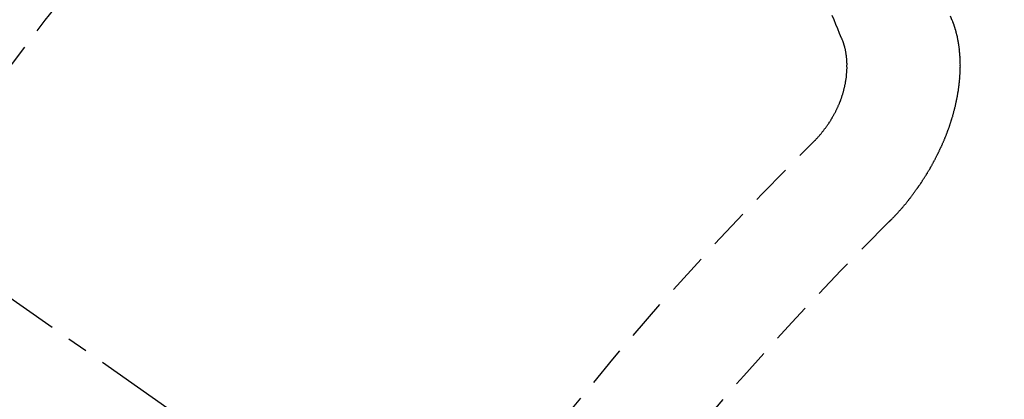
# Model space of a CAD drawing. Units: millimetres. Extents: x -109 to 26472, y -120 to 8847.
# Drawn here: x 16312 to 16318, y 6867 to 6870 of the extents above; entities that cross this region are included whole.
import ezdxf

# ---------------------------------------------------------------- set-up
doc = ezdxf.new("R2010")
doc.units = ezdxf.units.MM
doc.linetypes.add('CENTER2', pattern=[1.125, 0.75, -0.125, 0.125, -0.125])
doc.linetypes.add('HIDDEN', pattern=[0.375, 0.25, -0.125])
doc.layers.get('DEFPOINTS').update_dxf_attribs({"color": 146})
doc.layers.add('150-機器', color=8, linetype='Continuous')
doc.layers.add('166-寸法B', color=11, linetype='Continuous')
doc.styles.add('KH001', font='txt')
doc.dimstyles.new('KH1xx015', dxfattribs={"dimscale": 10, "dimtxt": 3.8, "dimasz": 0.8, "dimexe": 0.3, "dimexo": 1.2, "dimgap": 0.5, "dimtad": 3, "dimdec": 1, "dimdsep": 46, "dimlunit": 6, "dimtxsty": 'KH001', "dimblk": 'DOT', "dimcen": 1, "dimdle": 1, "dimclrd": 256, "dimclre": 256, "dimclrt": 256, "dimadec": 0, "dimazin": 0, "dimtfac": 1, "dimtdec": 1, "dimtix": 1, "dimtmove": 2, "dimatfit": 3, "dimldrblk": 'CLOSEDBLANK', "dimfxl": 1, "dimtolj": 1, "dimtzin": 0, "dimlwd": -1, "dimlwe": -1, "dimarcsym": 0})
doc.dimstyles.new('KH1xx030', dxfattribs={"dimscale": 30, "dimtxt": 2, "dimasz": 0.6, "dimexe": 0.3, "dimexo": 1.2, "dimgap": 0.5, "dimtad": 3, "dimdec": 1, "dimdsep": 46, "dimlunit": 6, "dimtxsty": 'KH001', "dimblk": 'DOT', "dimcen": 1, "dimdle": 1, "dimclrd": 256, "dimclre": 256, "dimclrt": 256, "dimadec": 0, "dimazin": 0, "dimtfac": 1, "dimtdec": 1, "dimtix": 1, "dimtmove": 2, "dimatfit": 3, "dimldrblk": 'CLOSEDBLANK', "dimfxl": 1, "dimtolj": 1, "dimtzin": 0, "dimlwd": -1, "dimlwe": -1, "dimarcsym": 0})

# ---------------------------------------------------------------- blocks, each defined once
blk = doc.blocks.new('F402_H')
at = {"layer": '150-機器', "color": 13, "linetype": 'CENTER2'}
blk.add_line((0, 0), (-244.018, -170.8633), dxfattribs=at)
at = {"layer": '150-機器', "color": 13, "linetype": 'HIDDEN'}
for points in [[(-224.5278, -151.4847), (-224.5165, -151.4573)], [(-223.8491, -151.5915), (-223.8379, -151.5641), (-223.8272, -151.5359), (-223.8159, -151.5085), (-223.8046, -151.4812), (-223.7934, -151.4538)], [(-224.1405, -152.7159), (-224.143, -152.7141), (-224.1462, -152.7114), (-224.1479, -152.7089), (-224.151, -152.7062), (-224.1527, -152.7038), (-224.1558, -152.7011), (-224.1575, -152.6986), (-224.16, -152.6968), (-224.1623, -152.6935), (-224.1649, -152.6916), (-224.168, -152.6889), (-224.1697, -152.6865), (-224.1728, -152.6838), (-224.1745, -152.6813), (-224.1776, -152.6786), (-224.1793, -152.6762), (-224.1824, -152.6735), (-224.1842, -152.671), (-224.1873, -152.6683), (-224.189, -152.6659), (-224.1921, -152.6632), (-224.1938, -152.6607), (-224.1969, -152.658), (-224.1986, -152.6556), (-224.2017, -152.6529), (-224.2034, -152.6504), (-224.2057, -152.6472), (-224.2083, -152.6453), (-224.2105, -152.642), (-224.2131, -152.6401), (-224.2154, -152.6369), (-224.2171, -152.6344), (-224.2202, -152.6317), (-224.2219, -152.6293), (-224.2242, -152.626), (-224.2267, -152.6241), (-224.229, -152.6209), (-224.2313, -152.6176), (-224.2338, -152.6157), (-224.2361, -152.6124), (-224.2378, -152.61), (-224.2409, -152.6073), (-224.2427, -152.6048), (-224.2449, -152.6016), (-224.2467, -152.5991), (-224.2498, -152.5964), (-224.2521, -152.5932), (-224.2538, -152.5907), (-224.2561, -152.5874), (-224.2578, -152.585), (-224.2609, -152.5823), (-224.2626, -152.5798), (-224.2649, -152.5766), (-224.2672, -152.5733), (-224.2689, -152.5709), (-224.272, -152.5682), (-224.2737, -152.5657), (-224.276, -152.5624), (-224.2783, -152.5592), (-224.28, -152.5567), (-224.2823, -152.5535), (-224.284, -152.551), (-224.2871, -152.5483), (-224.2894, -152.545), (-224.2911, -152.5426), (-224.2934, -152.5393), (-224.2951, -152.5369), (-224.2974, -152.5336), (-224.2991, -152.5312), (-224.3014, -152.5279), (-224.3037, -152.5246), (-224.3054, -152.5222), (-224.3077, -152.5189), (-224.3094, -152.5164), (-224.3117, -152.5132), (-224.314, -152.5099), (-224.3157, -152.5075), (-224.318, -152.5042), (-224.3203, -152.5009), (-224.322, -152.4985), (-224.3243, -152.4952), (-224.326, -152.4928), (-224.3283, -152.4895), (-224.3306, -152.4862), (-224.3323, -152.4838), (-224.3346, -152.4805), (-224.3363, -152.478), (-224.3386, -152.4748), (-224.3409, -152.4715), (-224.3426, -152.4691), (-224.3441, -152.4652), (-224.3458, -152.4628), (-224.3481, -152.4595), (-224.3504, -152.4562), (-224.3521, -152.4538), (-224.3544, -152.4505), (-224.3561, -152.4481), (-224.3584, -152.4448), (-224.3599, -152.441), (-224.3616, -152.4385), (-224.3639, -152.4352), (-224.3656, -152.4328), (-224.3679, -152.4295), (-224.3693, -152.4257), (-224.371, -152.4232), (-224.3733, -152.42), (-224.3751, -152.4175), (-224.3765, -152.4137), (-224.3788, -152.4104), (-224.3805, -152.4079), (-224.3828, -152.4047), (-224.3837, -152.4017), (-224.386, -152.3984), (-224.3877, -152.3959), (-224.39, -152.3927), (-224.3915, -152.3888), (-224.3932, -152.3864), (-224.3955, -152.3831), (-224.3964, -152.3801), (-224.3987, -152.3768), (-224.401, -152.3736), (-224.4019, -152.3705), (-224.4041, -152.3673), (-224.405, -152.3642), (-224.4073, -152.361), (-224.409, -152.3585), (-224.4105, -152.3547), (-224.4128, -152.3514), (-224.4137, -152.3484), (-224.416, -152.3451), (-224.4177, -152.3427), (-224.4192, -152.3388), (-224.4209, -152.3364), (-224.4224, -152.3325), (-224.4241, -152.3301), (-224.4256, -152.3262), (-224.4278, -152.323), (-224.4287, -152.32), (-224.431, -152.3167), (-224.4319, -152.3137), (-224.4342, -152.3104), (-224.4351, -152.3074), (-224.4374, -152.3041), (-224.4383, -152.3011), (-224.4406, -152.2978), (-224.4415, -152.2948), (-224.4438, -152.2915), (-224.4447, -152.2885), (-224.447, -152.2852), (-224.4479, -152.2822), (-224.4493, -152.2784), (-224.4511, -152.2759), (-224.4525, -152.2721), (-224.4542, -152.2696), (-224.4557, -152.2658), (-224.4566, -152.2628), (-224.4589, -152.2595), (-224.4598, -152.2565), (-224.4621, -152.2532), (-224.463, -152.2502), (-224.4645, -152.2463), (-224.4662, -152.2439), (-224.4676, -152.2401), (-224.4685, -152.237), (-224.47, -152.2332), (-224.4717, -152.2307), (-224.4732, -152.2269), (-224.4741, -152.2239), (-224.4764, -152.2206), (-224.4773, -152.2176), (-224.4788, -152.2137), (-224.4797, -152.2107), (-224.4814, -152.2083), (-224.4829, -152.2044), (-224.4838, -152.2014), (-224.4852, -152.1976), (-224.4869, -152.1951), (-224.4884, -152.1913), (-224.4893, -152.1883), (-224.4902, -152.1852), (-224.4917, -152.1814), (-224.4926, -152.1784), (-224.4949, -152.1751), (-224.4958, -152.1721), (-224.4967, -152.1691), (-224.4981, -152.1652), (-224.499, -152.1622), (-224.4999, -152.1592), (-224.5014, -152.1553), (-224.5031, -152.1529), (-224.5046, -152.149), (-224.5055, -152.146), (-224.5064, -152.143), (-224.5079, -152.1392), (-224.5088, -152.1361), (-224.5097, -152.1331), (-224.5111, -152.1293), (-224.512, -152.1262), (-224.5129, -152.1232), (-224.5144, -152.1194), (-224.5153, -152.1164), (-224.5162, -152.1133), (-224.5171, -152.1103), (-224.5186, -152.1065), (-224.5195, -152.1034), (-224.5204, -152.1004), (-224.5218, -152.0966), (-224.5227, -152.0936), (-224.5236, -152.0905), (-224.5245, -152.0875), (-224.526, -152.0837), (-224.5269, -152.0807), (-224.5278, -152.0776), (-224.5287, -152.0746), (-224.5302, -152.0708), (-224.5311, -152.0677), (-224.532, -152.0647), (-224.5321, -152.0611), (-224.533, -152.0581), (-224.5344, -152.0543), (-224.5353, -152.0512), (-224.5362, -152.0482), (-224.5371, -152.0452), (-224.538, -152.0422), (-224.5381, -152.0386), (-224.5396, -152.0347), (-224.5405, -152.0317), (-224.5414, -152.0287), (-224.5423, -152.0257), (-224.5424, -152.0221), (-224.5433, -152.0191), (-224.5442, -152.016), (-224.5451, -152.013), (-224.5465, -152.0092), (-224.5466, -152.0056), (-224.5475, -152.0025), (-224.5484, -151.9995), (-224.5493, -151.9965), (-224.5494, -151.9929), (-224.5503, -151.9899), (-224.5512, -151.9869), (-224.5521, -151.9838), (-224.5522, -151.9802), (-224.5531, -151.9772), (-224.554, -151.9742), (-224.5541, -151.9706), (-224.5549, -151.9676), (-224.5558, -151.9646), (-224.5559, -151.961), (-224.5568, -151.9579), (-224.5577, -151.9549), (-224.5578, -151.9513), (-224.5587, -151.9483), (-224.5596, -151.9453), (-224.5597, -151.9417), (-224.5606, -151.9387), (-224.5607, -151.9351), (-224.5616, -151.932), (-224.5625, -151.929), (-224.5626, -151.9254), (-224.5635, -151.9224), (-224.5635, -151.9188), (-224.5639, -151.9166), (-224.5648, -151.9136), (-224.5648, -151.91), (-224.5657, -151.907), (-224.5658, -151.9034), (-224.5667, -151.9003), (-224.5668, -151.8967), (-224.5671, -151.8945), (-224.5672, -151.8909), (-224.5681, -151.8879), (-224.5682, -151.8843), (-224.5691, -151.8813), (-224.5692, -151.8777), (-224.5695, -151.8755), (-224.5696, -151.8719), (-224.5705, -151.8689), (-224.5706, -151.8653), (-224.5709, -151.8631), (-224.571, -151.8595), (-224.5719, -151.8565), (-224.572, -151.8529), (-224.5723, -151.8507), (-224.5724, -151.8471), (-224.5733, -151.844), (-224.5734, -151.8404), (-224.5729, -151.8377), (-224.5738, -151.8346), (-224.5738, -151.831), (-224.5742, -151.8288), (-224.5743, -151.8252), (-224.5743, -151.8217), (-224.5747, -151.8194), (-224.5747, -151.8159), (-224.5751, -151.8136), (-224.5752, -151.81), (-224.5752, -151.8065), (-224.5756, -151.8042), (-224.5756, -151.8007), (-224.5752, -151.7979), (-224.5761, -151.7949), (-224.5761, -151.7913), (-224.5756, -151.7885), (-224.5765, -151.7855), (-224.5761, -151.7827), (-224.5761, -151.7791), (-224.5765, -151.7769), (-224.5765, -151.7733), (-224.5761, -151.7705), (-224.577, -151.7675), (-224.5765, -151.7647), (-224.5765, -151.7611), (-224.5761, -151.7583), (-224.577, -151.7553), (-224.5765, -151.7525), (-224.5766, -151.7489), (-224.5761, -151.7462), (-224.5764, -151.7439), (-224.5765, -151.7404), (-224.576, -151.7376), (-224.5761, -151.734), (-224.5764, -151.7318), (-224.5759, -151.729), (-224.576, -151.7254), (-224.5755, -151.7226), (-224.5758, -151.7204), (-224.5759, -151.7168), (-224.5754, -151.714), (-224.5749, -151.7113), (-224.575, -151.7077), (-224.5753, -151.7055), (-224.5748, -151.7027), (-224.5749, -151.6991), (-224.5744, -151.6963), (-224.5739, -151.6935), (-224.5735, -151.6908), (-224.5744, -151.6877), (-224.5739, -151.685), (-224.5734, -151.6822), (-224.5729, -151.6794), (-224.5724, -151.6766), (-224.5725, -151.673), (-224.572, -151.6702), (-224.5723, -151.668), (-224.5718, -151.6653), (-224.5713, -151.6625), (-224.5708, -151.6597), (-224.5709, -151.6561), (-224.5704, -151.6533), (-224.5699, -151.6506), (-224.5695, -151.6478), (-224.569, -151.645), (-224.5693, -151.6428), (-224.5688, -151.64), (-224.5683, -151.6372), (-224.5678, -151.6345), (-224.5673, -151.6317), (-224.5668, -151.6289), (-224.5664, -151.6261), (-224.5659, -151.6233), (-224.5654, -151.6206), (-224.5649, -151.6178), (-224.5644, -151.615), (-224.5639, -151.6122), (-224.5634, -151.6095), (-224.5629, -151.6067), (-224.5624, -151.6039), (-224.5619, -151.6011), (-224.5615, -151.5983), (-224.561, -151.5956), (-224.5605, -151.5928), (-224.56, -151.59), (-224.5603, -151.5878), (-224.5593, -151.5858), (-224.5588, -151.5831), (-224.5575, -151.5797), (-224.557, -151.5769), (-224.5565, -151.5742), (-224.556, -151.5714), (-224.5549, -151.5694), (-224.5544, -151.5666), (-224.5539, -151.5639), (-224.5535, -151.5611), (-224.5524, -151.5591), (-224.5519, -151.5563), (-224.5514, -151.5536), (-224.5509, -151.5508), (-224.5499, -151.5488), (-224.5494, -151.5461), (-224.5489, -151.5433), (-224.5478, -151.5413), (-224.5473, -151.5385), (-224.5463, -151.5366), (-224.5458, -151.5338), (-224.5453, -151.531), (-224.5434, -151.5285), (-224.5429, -151.5257), (-224.5419, -151.5237), (-224.5414, -151.521), (-224.5403, -151.519), (-224.5398, -151.5162), (-224.5388, -151.5143), (-224.5383, -151.5115), (-224.5372, -151.5095), (-224.5367, -151.5067), (-224.5348, -151.5042), (-224.5343, -151.5014), (-224.5333, -151.4995), (-224.5328, -151.4967), (-224.5317, -151.4947), (-224.5312, -151.492), (-224.5302, -151.49), (-224.5297, -151.4872), (-224.5278, -151.4847)], [(-223.682, -152.2232), (-223.6843, -152.2199), (-223.6874, -152.2172), (-223.6899, -152.2154), (-223.6922, -152.2121), (-223.6953, -152.2094), (-223.6976, -152.2061), (-223.7001, -152.2042), (-223.7032, -152.2015), (-223.7055, -152.1983), (-223.7072, -152.1958), (-223.7103, -152.1931), (-223.7126, -152.1899), (-223.7157, -152.1872), (-223.718, -152.1839), (-223.7205, -152.182), (-223.7228, -152.1788), (-223.7251, -152.1755), (-223.7282, -152.1728), (-223.7305, -152.1695), (-223.7322, -152.1671), (-223.7345, -152.1638), (-223.7376, -152.1611), (-223.7399, -152.1578), (-223.7422, -152.1546), (-223.7445, -152.1513), (-223.7468, -152.148), (-223.7485, -152.1456), (-223.7516, -152.1429), (-223.7539, -152.1396), (-223.7562, -152.1364), (-223.7585, -152.1331), (-223.7607, -152.1298), (-223.763, -152.1265), (-223.7647, -152.1241), (-223.767, -152.1208), (-223.7693, -152.1176), (-223.7716, -152.1143), (-223.7739, -152.111), (-223.7754, -152.1072), (-223.7777, -152.1039), (-223.7799, -152.1006), (-223.7817, -152.0982), (-223.784, -152.0949), (-223.7862, -152.0917), (-223.7877, -152.0878), (-223.79, -152.0846), (-223.7923, -152.0813), (-223.7938, -152.0774), (-223.7955, -152.075), (-223.7978, -152.0717), (-223.7992, -152.0679), (-223.8015, -152.0646), (-223.8038, -152.0614), (-223.8053, -152.0575), (-223.8076, -152.0542), (-223.8085, -152.0512), (-223.8108, -152.048), (-223.8122, -152.0441), (-223.8145, -152.0408), (-223.816, -152.037), (-223.8183, -152.0337), (-223.8192, -152.0307), (-223.8206, -152.0269), (-223.8229, -152.0236), (-223.8244, -152.0198), (-223.8259, -152.0159), (-223.8276, -152.0135), (-223.8291, -152.0096), (-223.8305, -152.0058), (-223.832, -152.002), (-223.8337, -151.9995), (-223.8352, -151.9957), (-223.8367, -151.9918), (-223.8381, -151.988), (-223.839, -151.985), (-223.8405, -151.9811), (-223.8428, -151.9779), (-223.8443, -151.974), (-223.8452, -151.971), (-223.8466, -151.9672), (-223.8481, -151.9633), (-223.849, -151.9603), (-223.8505, -151.9564), (-223.8519, -151.9526), (-223.8528, -151.9496), (-223.8543, -151.9457), (-223.8544, -151.9421), (-223.8559, -151.9383), (-223.8573, -151.9345), (-223.8582, -151.9314), (-223.8597, -151.9276), (-223.8606, -151.9246), (-223.8613, -151.9202), (-223.8627, -151.9163), (-223.8636, -151.9133), (-223.8643, -151.9089), (-223.8652, -151.9059), (-223.8667, -151.902), (-223.8667, -151.8984), (-223.8682, -151.8946), (-223.8691, -151.8916), (-223.8698, -151.8872), (-223.8707, -151.8841), (-223.8708, -151.8805), (-223.8722, -151.8767), (-223.8723, -151.8731), (-223.8738, -151.8693), (-223.8739, -151.8657), (-223.8748, -151.8627), (-223.8754, -151.8582), (-223.8763, -151.8552), (-223.877, -151.8508), (-223.877, -151.8472), (-223.8779, -151.8442), (-223.878, -151.8406), (-223.8787, -151.8362), (-223.8796, -151.8332), (-223.8797, -151.8296), (-223.8797, -151.826), (-223.8804, -151.8216), (-223.8813, -151.8185), (-223.8814, -151.8149), (-223.8815, -151.8113), (-223.8815, -151.8077), (-223.8816, -151.8042), (-223.8817, -151.8006), (-223.8826, -151.7975), (-223.8833, -151.7931), (-223.8833, -151.7895), (-223.8834, -151.7859), (-223.8835, -151.7823), (-223.8836, -151.7787), (-223.8837, -151.7751), (-223.8838, -151.7716), (-223.8833, -151.7688), (-223.8834, -151.7652), (-223.8834, -151.7616), (-223.8835, -151.758), (-223.8836, -151.7544), (-223.8837, -151.7508), (-223.8838, -151.7472), (-223.8833, -151.7444), (-223.8834, -151.7408), (-223.8834, -151.7372), (-223.8827, -151.7331), (-223.8822, -151.7303), (-223.8823, -151.7267), (-223.8824, -151.7231), (-223.8819, -151.7203), (-223.882, -151.7167), (-223.8807, -151.7134), (-223.8807, -151.7098), (-223.8808, -151.7062), (-223.8803, -151.7034), (-223.8796, -151.6992), (-223.8791, -151.6965), (-223.8792, -151.6929), (-223.8787, -151.6901), (-223.8774, -151.6867), (-223.8775, -151.6831), (-223.877, -151.6804), (-223.8757, -151.677), (-223.8758, -151.6734), (-223.8753, -151.6706), (-223.874, -151.6673), (-223.8735, -151.6645), (-223.8736, -151.6609), (-223.8723, -151.6576), (-223.8718, -151.6548), (-223.8705, -151.6514), (-223.87, -151.6487), (-223.8695, -151.6459), (-223.8682, -151.6425), (-223.8677, -151.6398), (-223.8664, -151.6364), (-223.8659, -151.6336), (-223.8646, -151.6303), (-223.8641, -151.6275), (-223.8636, -151.6247), (-223.8617, -151.6222), (-223.8612, -151.6194), (-223.8599, -151.6161), (-223.8594, -151.6133), (-223.8576, -151.6107), (-223.8571, -151.608), (-223.8558, -151.6046), (-223.8547, -151.6027), (-223.8534, -151.5993), (-223.8515, -151.5968), (-223.851, -151.594), (-223.8491, -151.5915)]]:
    blk.add_lwpolyline(points, dxfattribs=at)
for centre, radius, start, end in [((-243.7125, -170.6494), 31.2914, 23.88957, 46.11045), ((-237.8505, -166.5448), 20.1459, 24.69226, 45.30776), ((-237.8505, -166.5448), 19.4736, 24.69226, 45.30776)]:
    blk.add_arc(centre, radius, start, end, dxfattribs=at)
blk = doc.blocks.new('_Dot')
at = {"color": 0, "linetype": 'ByBlock', "lineweight": -2}
blk.add_line((-0.5, 0), (-1, 0), dxfattribs=at)
at = {"color": 0, "linetype": 'ByBlock', "const_width": 0.5}
blk.add_lwpolyline([(-0.25, 0, 1), (0.25, 0, 1)], format="xyb", close=True, dxfattribs=at)
blk = doc.blocks.new('*D477')
at = {"layer": 'DEFPOINTS', "transparency": 16777216}
for p, q in [((16293.6408, 6968.9684), (16293.6408, 6765.0802)), ((16403.6408, 6968.9684), (16403.6408, 6765.0802)), ((16395.6408, 6768.0802), (16301.6408, 6768.0802))]:
    blk.add_line(p, q, dxfattribs=at)
at = {"layer": 'DEFPOINTS', "color": 0, "transparency": 16777216}
for p in [(16293.6408, 6980.9684), (16403.6408, 6980.9684), (16293.6408, 6768.0802)]:
    blk.add_point(p, dxfattribs=at)
at = {"layer": 'DEFPOINTS', "transparency": 16777216, "xscale": 8, "yscale": 8, "zscale": 8, "rotation": 180}
blk.add_blockref('_Dot', (16293.6408, 6768.0802), dxfattribs=at)
at = {"layer": 'DEFPOINTS', "transparency": 16777216, "xscale": 8, "yscale": 8, "zscale": 8}
blk.add_blockref('_Dot', (16403.6408, 6768.0802), dxfattribs=at)
at = {"layer": 'DEFPOINTS', "transparency": 16777216, "insert": (16348.6408, 6792.0802), "char_height": 38, "attachment_point": 5, "style": 'KH001'}
blk.add_mtext('\\A1;110', dxfattribs=at)
blk = doc.blocks.new('_ClosedBlank')
at = {"color": 0, "linetype": 'ByBlock', "lineweight": -2}
for p, q in [((-1, 0.16667), (0, 0)), ((-1, 0.16667), (-1, -0.16667)), ((0, 0), (-1, -0.16667))]:
    blk.add_line(p, q, dxfattribs=at)
blk = doc.blocks.new('*D537')
at = {"layer": '166-寸法B', "transparency": 16777216}
for p, q in [((16212.0895, 7240.9684), (16510.3891, 7240.9684)), ((16501.3891, 6833.9684), (16501.3891, 7222.9684)), ((16242.0895, 6815.9684), (16510.3891, 6815.9684))]:
    blk.add_line(p, q, dxfattribs=at)
at = {"layer": 'DEFPOINTS', "color": 0, "transparency": 16777216}
for p in [(16176.0895, 7240.9684), (16501.3891, 7240.9684), (16206.0895, 6815.9684)]:
    blk.add_point(p, dxfattribs=at)
at = {"layer": '166-寸法B', "transparency": 16777216, "xscale": 18, "yscale": 18, "zscale": 18}
for p, rotation in [((16501.3891, 7240.9684), 90), ((16501.3891, 6815.9684), 270)]:
    blk.add_blockref('_Dot', p, dxfattribs=dict(at, rotation=rotation))
at = {"layer": '166-寸法B', "transparency": 16777216, "insert": (16463.2303, 7174.6045), "char_height": 60, "attachment_point": 5, "rotation": 90, "style": 'KH001'}
blk.add_mtext('\\A1;425', dxfattribs=at)

msp = doc.modelspace()

# ---------------------------------------------------------------- block references
at = {"layer": '150-機器', "xscale": -1}
msp.add_blockref('F402_H', (16093.6481, 7021.1609), dxfattribs=at)

# ---------------------------------------------------------------- dimensions: what is measured, and where the dimension line sits
at = {"layer": '166-寸法B'}
dim = msp.add_linear_dim(base=(16501.3891, 7240.9684), p1=(16206.0895, 6815.9684), p2=(16176.0895, 7240.9684), angle=90, dimstyle='KH1xx030', override={"dimtmove": 1}, dxfattribs=at)
dim.commit()
dim.dimension.update_dxf_attribs({"geometry": '*D537', "text_midpoint": (16508.2303, 7174.6045), "dimtype": 160})
at = {"layer": 'DEFPOINTS'}
dim = msp.add_linear_dim(base=(16293.6408, 6768.0802), p1=(16403.6408, 6980.9684), p2=(16293.6408, 6980.9684), dimstyle='KH1xx015', dxfattribs=at)
dim.commit()
dim.dimension.update_dxf_attribs({"geometry": '*D477', "text_midpoint": (16348.6408, 6792.0802)})

doc.saveas('drawing.dxf')
